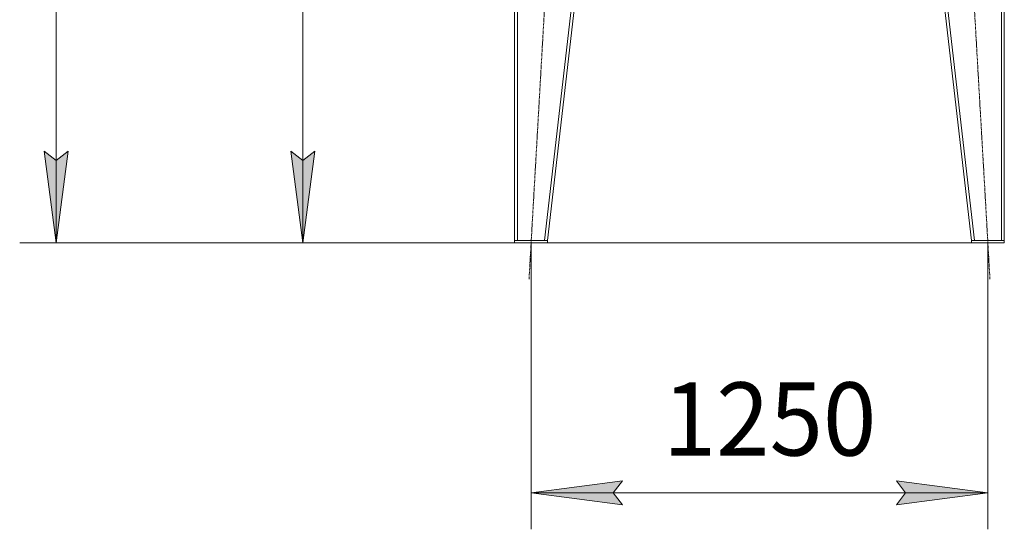
# Model space of a CAD drawing. Units: millimetres. Extents: x 0 to 21783, y -7 to 14850.
# Drawn here: x 2187 to 4882, y 6848 to 8241 of the extents above; entities that cross this region are included whole.
import ezdxf

# ---------------------------------------------------------------- set-up
doc = ezdxf.new("R2010")
doc.units = ezdxf.units.MM
doc.linetypes.add('K5LT_AXLED', pattern=[12, 7.5, -1.5, 1.5, -1.5])
doc.linetypes.add('K5LT_THIN', pattern=[0])
for name, color, linetype, true_color in [('DIM', 6, 'Continuous', 0xff00ff), ('OSI', 2, 'Continuous', 0xffff00), ('R', 1, 'Continuous', 0xff0000)]:
    doc.layers.add(name, color=color, linetype=linetype, true_color=true_color)
doc.styles.add('KTEXTSTYLE', font='GOST_A.TTF', dxfattribs={"width": 0.96, "height": 5})

msp = doc.modelspace()

# ---------------------------------------------------------------- hatches: boundary and pattern name
at = {"layer": 'DIM'}
for points in [[(2287.2, 7631.4), (2320.1, 7881.4), (2287.2, 7856.4), (2254.3, 7881.4)], [(2962.2, 7631.4), (2995.1, 7881.4), (2962.2, 7856.4), (2929.3, 7881.4)], [(3811.7, 6947.7), (3836.7, 6980.6), (3586.7, 6947.7), (3836.7, 6914.8)], [(4836.7, 6947.7), (4586.7, 6980.6), (4611.7, 6947.7), (4586.7, 6914.8)]]:
    msp.add_hatch(color=7, dxfattribs=at).paths.add_polyline_path(points)

# ---------------------------------------------------------------- linework, layer by layer
at = {"layer": 'DIM', "color": 7, "linetype": 'K5LT_THIN', "lineweight": 18}
for p, q in [((2287.2, 7631.4), (2287.2, 13402.4)), ((2962.2, 7631.4), (2962.2, 9523.4)), ((2287.2, 7631.4), (2254.3, 7881.4)), ((2254.3, 7881.4), (2287.2, 7856.4)), ((2287.2, 7856.4), (2320.1, 7881.4)), ((2320.1, 7881.4), (2287.2, 7631.4)), ((2962.2, 7631.4), (2929.3, 7881.4)), ((2929.3, 7881.4), (2962.2, 7856.4)), ((2962.2, 7856.4), (2995.1, 7881.4)), ((2995.1, 7881.4), (2962.2, 7631.4)), ((3541.7, 7631.4), (2187.2, 7631.4)), ((4791.7, 7631.4), (2862.2, 7631.4)), ((3586.7, 7631.4), (3586.7, 6847.7)), ((4836.7, 7631.4), (4836.7, 6847.7)), ((3586.7, 6947.7), (3836.7, 6980.6)), ((3836.7, 6980.6), (3811.7, 6947.7)), ((4611.7, 6947.7), (4586.7, 6980.6)), ((4586.7, 6980.6), (4836.7, 6947.7)), ((3836.7, 6914.8), (3586.7, 6947.7)), ((3586.7, 6947.7), (4836.7, 6947.7)), ((3811.7, 6947.7), (3836.7, 6914.8)), ((4836.7, 6947.7), (4586.7, 6914.8)), ((4586.7, 6914.8), (4611.7, 6947.7))]:
    msp.add_line(p, q, dxfattribs=at)
at = {"layer": 'OSI', "color": 30, "linetype": 'K5LT_AXLED', "lineweight": 18, "true_color": 0xff8000}
for p, q in [((3581, 7531.6), (3692.4, 9475.3)), ((4842.4, 7531.6), (4731, 9475.3))]:
    msp.add_line(p, q, dxfattribs=at)
at = {"layer": 'R', "color": 7, "linetype": 'K5LT_THIN', "lineweight": 18}
for p, q in [((3541.7, 9375.4), (3541.7, 7637.4)), ((3549.7, 9375.4), (3549.7, 7637.4)), ((3823.7, 9375.4), (3623.7, 7637.4)), ((3831.7, 9375.4), (3631.7, 7637.4)), ((4591.7, 9375.4), (4791.7, 7637.4)), ((4599.8, 9375.4), (4799.8, 7637.4)), ((4873.7, 9375.4), (4873.7, 7637.4)), ((4881.7, 9375.4), (4881.7, 7637.4)), ((3541.7, 7631.4), (3541.7, 7637.4)), ((3541.7, 7637.4), (3631.7, 7637.4)), ((3541.7, 7631.4), (3631.7, 7631.4)), ((3623.7, 7637.4), (3549.7, 7637.4)), ((3631.7, 7631.4), (3631.7, 7637.4)), ((4791.7, 7631.4), (4791.7, 7637.4)), ((4791.7, 7637.4), (4881.7, 7637.4)), ((4791.7, 7631.4), (4881.7, 7631.4)), ((4873.7, 7637.4), (4799.8, 7637.4)), ((4881.7, 7631.4), (4881.7, 7637.4))]:
    msp.add_line(p, q, dxfattribs=at)

# ---------------------------------------------------------------- texts
at = {"layer": 'DIM', "color": 7, "style": 'KTEXTSTYLE', "oblique": 15, "width": 0.965}
msp.add_text('1250', height=200, dxfattribs=at).set_placement((3947.1, 7049.4))

doc.saveas('drawing.dxf')
